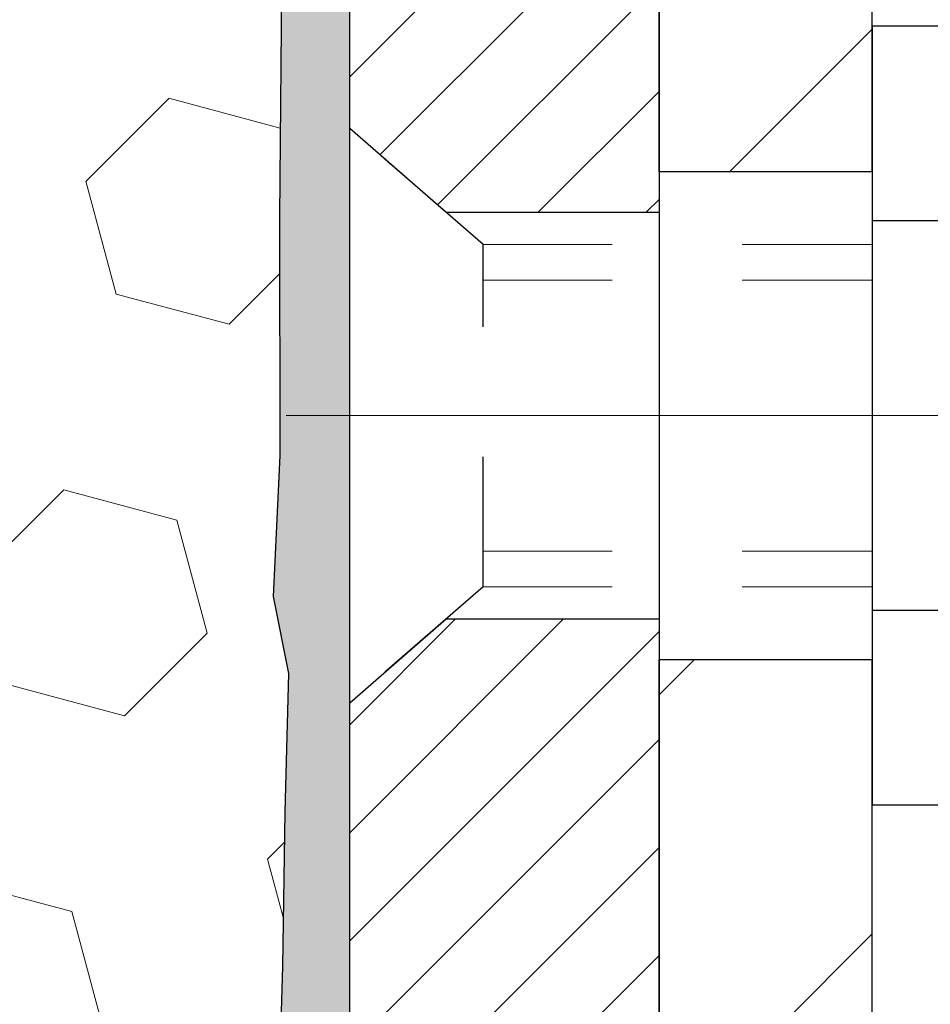
# Model space of a CAD drawing. Extents: x -7 to 3254, y -7 to 1977.
# Drawn here: x 26 to 27, y 19 to 20 of the extents above; entities that cross this region are included whole.
import ezdxf

# ---------------------------------------------------------------- set-up
doc = ezdxf.new("R2010")
doc.units = 0
doc.header["$LTSCALE"] = 5
doc.header["$MEASUREMENT"] = 0
doc.linetypes.add('CENTERX2', pattern=[4, 2.5, -0.5, 0.5, -0.5])
doc.linetypes.add('HIDDEN', pattern=[0.375, 0.25, -0.125])
doc.layers.get('DEFPOINTS').update_dxf_attribs({"linetype": 'CONTINUOUS'})
for name, color, linetype, lineweight in [('CENTERLINE - L', 1, 'CENTERX2', 18), ('DIMS', 50, 'CONTINUOUS', 25), ('EPOXY ADHESIVE - H', 50, 'CONTINUOUS', 15), ('EPOXY ADHESIVE - L', 52, 'CONTINUOUS', 25), ('FOAM INSERT - H', 150, 'CONTINUOUS', 9), ('MIG FOOT - H', 251, 'CONTINUOUS', 20), ('MIG FOOT - L', 7, 'CONTINUOUS', 30), ('MIG RETAINER - H', 251, 'CONTINUOUS', 20), ('MIG RETAINER - L', 7, 'CONTINUOUS', 30), ('SCREW - L', 1, 'CONTINUOUS', 25)]:
    doc.layers.add(name, color=color, linetype=linetype, lineweight=lineweight)
doc.layers.add('METAL11', color=7, linetype='CONTINUOUS')
doc.dimstyles.get("Standard").update_dxf_attribs({"dimtxt": 0.18, "dimasz": 0.18, "dimexe": 0.18, "dimexo": 0.0625, "dimgap": 0.09, "dimtad": 0, "dimtih": 1, "dimtoh": 1, "dimdec": 4, "dimzin": 0, "dimdsep": 46, "dimtxsty": 'Standard', "dimcen": 0.09, "dimadec": 0, "dimazin": 0, "dimtfac": 1, "dimtdec": 4, "dimtofl": 0, "dimtmove": 0, "dimatfit": 3, "dimfxl": 1, "dimtolj": 1, "dimtzin": 0, "dimarcsym": 0})

# ---------------------------------------------------------------- blocks, each defined once
blk = doc.blocks.new('*D14')
at = {"layer": 'DEFPOINTS', "color": 0, "transparency": 16777216}
for p in [(30.28877901376227, 21.65950160167573), (26.28878052973903, 16.65950160167596), (39.70743369205619, 16.65950160167596)]:
    blk.add_point(p, dxfattribs=at)
at = {"layer": 'DIMS', "color": 0, "lineweight": -2, "transparency": 16777216}
for p, q in [((30.60877901376227, 21.65950160167573), (40.02743369205619, 21.65950160167572)), ((39.70743369205619, 21.33950160167573), (39.70743369205619, 20.07030977391255)), ((39.70743369205619, 16.97950160167596), (39.70743369205619, 18.57697644057922)), ((26.60878052973903, 16.65950160167596), (40.02743369205619, 16.65950160167595))]:
    blk.add_line(p, q, dxfattribs=at)
at = {"layer": 'DIMS', "color": 0, "transparency": 16777216}
for points in [[(39.65410035872286, 21.33950160167573), (39.76076702538953, 21.33950160167573), (39.70743369205619, 21.65950160167573)], [(39.65410035872286, 16.97950160167596), (39.76076702538953, 16.97950160167596), (39.70743369205619, 16.65950160167596)]]:
    blk.add_solid(points, dxfattribs=at)
at = {"layer": 'DIMS', "color": 0, "transparency": 16777216, "insert": (39.70743369205618, 19.32364310724589), "char_height": 0.32, "attachment_point": 5}
blk.add_mtext('\\A1;5 IN\\P [127.0mm]', dxfattribs=at)

msp = doc.modelspace()

# ---------------------------------------------------------------- hatches: boundary and pattern name
at = {"layer": 'EPOXY ADHESIVE - H'}
h = msp.add_hatch(dxfattribs=at)
h.set_pattern_fill('AR-SAND', color=256, scale=0.03937007874015701)
h.set_pattern_definition([(37.50000000000001, (-3.331731743420477, 204.7281520878286), (-0.002480053468882181, 0.07585920350445416), [0, -0.05984251968503865, 0, -0.06692913385826692, 0, -0.06397637795275514]), (7.499999999999999, (-3.331731743420477, 204.7281520878286), (0.06967624823888606, 0.1111081128043191), [0, -0.03228346456692874, 0, -0.05393700787401511, 0, -0.02066929133858243]), (327.5, (-3.380156940270894, 204.7281520878286), (0.1226040103051755, 0.0002227973833450738), [0, -0.0196850393700785, 0, -0.07086614173228262, 0, -0.09251968503936897]), (317.5, (-3.380156940270894, 204.7281520878286), (0.118351441124892, 0.03455415609977319), [0, -0.009842519685039252, 0, -0.04645669291338526, 0, -0.05314960629921196])])
edge = h.paths.add_edge_path()
edge.add_line((26.52678052973957, 16.65950160167596), (26.52678052973954, 16.76018214246675))
edge.add_arc((450.9831077723919, 16.8613744677974), 424.4563393050083, 179.9863404242417, 180.0136595750342, ccw=False)
edge.add_line((26.52678052974082, 16.96256679849249), (26.52544640597154, 18.75033679849263))
edge.add_line((26.52544640597154, 18.75033679849263), (26.28878052974213, 18.75033679849263))
edge.add_line((26.28878052974213, 18.75033679849263), (26.28877901376329, 20.78450335857143))
edge.add_arc((26.4855494057615, 20.95428950933011), 0.2598959871882628, 183.9810485659191, 220.7897373617442, ccw=False)
edge.add_line((26.22628052973948, 20.93624583778465), (26.24285864481854, 20.71803633507703))
edge.add_line((26.24285864481854, 20.71803633507703), (26.23637184926837, 20.62392613843984))
edge.add_line((26.23637184926838, 20.62392613843973), (26.2431321749031, 20.51916450861243))
edge.add_line((26.24313217490308, 20.51916450861255), (26.23672062972074, 20.44587313974851))
edge.add_line((26.23672062972074, 20.4458731397484), (26.24341603516608, 20.41073038657827))
edge.add_line((26.24341603516609, 20.41073038657838), (26.23672062972075, 20.36395348126699))
edge.add_line((26.23672062972074, 20.36395348126699), (26.24754525844558, 20.29595553104819))
edge.add_line((26.2475452584456, 20.29595553104819), (26.24545761454738, 20.15795112877514))
edge.add_line((26.24545761454738, 20.15795112877514), (26.23672062972075, 20.05806261360702))
edge.add_line((26.23672062972074, 20.05806261360691), (26.23480157282872, 19.8253812987633))
edge.add_line((26.2348015728287, 19.8253812987633), (26.2350137148244, 19.64175129923306))
edge.add_line((26.23501371482442, 19.64175129923306), (26.22985648402253, 19.53326916168349))
edge.add_line((26.22985648402255, 19.53326916168349), (26.24155687127109, 19.47393825862171))
edge.add_line((26.24155687127109, 19.4739382586216), (26.2387524634928, 19.36752986399618))
edge.add_line((26.2387524634928, 19.3675298639963), (26.23707018734194, 19.24849770804893))
edge.add_line((26.23707018734194, 19.24849770804882), (26.23289858470707, 19.10984390166605))
edge.add_line((26.23289858470707, 19.10984390166605), (26.24806486619423, 18.96044822783391))
edge.add_line((26.24806486619423, 18.96044822783402), (26.24688657433947, 18.7117121511602))
edge.add_line((26.24688657433947, 18.7117121511602), (26.3094596540875, 18.6905932593147))
edge.add_line((26.3094596540875, 18.69059325931458), (26.41868415098861, 18.68081430140715))
edge.add_line((26.41868415098861, 18.68081430140715), (26.46013300313916, 18.49545765967774))
edge.add_line((26.46013300313916, 18.49545765967774), (26.46691185742065, 18.36604623459708))
edge.add_line((26.46691185742065, 18.36604623459708), (26.47673649754825, 18.24161213889327))
edge.add_line((26.47673649754825, 18.24161213889339), (26.46819797872763, 18.0939502190041))
edge.add_line((26.46819797872763, 18.0939502190041), (26.45438753691727, 17.82975389441172))
edge.add_line((26.45438753691727, 17.82975389441172), (26.46749447584855, 17.47449537650446))
edge.add_line((26.46749447584855, 17.47449537650446), (26.46992605073959, 17.18143665980516))
edge.add_line((26.46992605073959, 17.18143665980516), (26.47222132868606, 17.02825119089469))
edge.add_line((26.47222132868606, 17.02825119089458), (26.49073105207108, 16.9074000522845))
edge.add_line((26.49073105207108, 16.9074000522845), (26.49725461660819, 16.78808236640576))
edge.add_line((26.49725461660819, 16.78808236640576), (26.47484014400409, 16.65950160167596))
edge.add_line((26.47484014400408, 16.65950160167596), (26.52678052973955, 16.65950160167596))
at = {"layer": 'FOAM INSERT - H'}
h = msp.add_hatch(dxfattribs=at)
h.set_pattern_fill('HEX', color=256, scale=0.72, angle=45, style=0)
h.set_pattern_definition([(45, (-149.4950145093991, 305.0209362016523), (-0.110227038425243, 0.110227038425243), [0.09, -0.18]), (165, (-149.4950145093991, 305.0209362016523), (-0.04034589624756245, -0.1505729346728054), [0.09, -0.18]), (105, (-149.4313748990923, 305.084575811959), (-0.1505729346728054, -0.04034589624756237), [0.09, -0.18])])
h.paths.add_polyline_path([(26.23480005685106, 19.82538129876319), (26.2367191137431, 20.05806261360691), (26.24545609856971, 20.15795112877503), (26.24754374246793, 20.29595553104808), (26.2367191137431, 20.36395348126688), (26.24341451918843, 20.41073038657827), (26.2367191137431, 20.4458731397484), (26.24313065892544, 20.51916450861243), (26.23637033329071, 20.62392613843973), (26.2428571288409, 20.71803633507692), (26.22627901376185, 20.93624583778454), (26.22627901376173, 21.15817658532153, -0.3419987130705162), (26.1911227637779, 21.11279006174577, -0.4678085754944564), (26.07418644797252, 21.19670497900016), (26.07060899749677, 21.24547736841485, 0.3128374551685791), (25.99897428984814, 21.3341335788475, 0.1776223141299404), (25.5586016361893, 21.30468639287982, 0.2212203998584628), (25.44772898421567, 21.17751128717866, -0.7517211681974073), (25.26761385343499, 21.17751128717866, 0.2212203998582726), (25.15674120146141, 21.30468639287976, 0.2122786689927595), (24.63609108766922, 21.30468639287999, 0.2212203998587513), (24.52521843569544, 21.17751128717872, -0.7517211681978988), (24.34510330491477, 21.17751128717872, 0.2212203998587416), (24.23423065294099, 21.30468639287999, 0.2122786689995598), (23.71358053913357, 21.30468639287299, 0.2212203998471419), (23.60270788716567, 21.17751128717718, -0.7517211681844209), (23.4225927563859, 21.17751128717718, 0.2212203998471578), (23.31172010441804, 21.30468639287294, 0.2122786689929131), (22.79106999062551, 21.30468639288658, 0.2212203998699911), (22.68019733864613, 21.17751128717991, -0.7517211682114363), (22.50008220786523, 21.17751128717991, 0.2212203998698807), (22.38920955588585, 21.30468639288652, 0.1752171006088922), (21.95458273970851, 21.335786710313, 0.3154002288658794), (21.88205136428291, 21.2468725201304), (21.87837157955047, 21.19670497899044, -0.4678085753421622), (21.76143526377631, 21.1127900617153, -0.341998713208485), (21.72627901376185, 21.15817658530743), (21.72627901376196, 20.93624583778471, -0.1620058556709623), (21.66377901376196, 20.78450160167584), (21.66377901376196, 20.09700160167584, 0.4142135623730951), (21.47627901376196, 19.90950160167584), (21.47627901376196, 19.59700160167584, 0.4142135623730951), (21.66377901376196, 19.40950160167584), (21.66377901376196, 18.90950160167584, 0.4142135623730951), (21.47627901376196, 18.72200160167584), (21.47627901376196, 18.40950160167584, 0.4142135623730951), (21.66377901376196, 18.22200160167584), (21.66377901376196, 16.65950160167584), (26.47483862802644, 16.65950160167596), (26.49725310063052, 16.7880823664057), (26.49072953609342, 16.90740005228444), (26.4722198127084, 17.02825119089458), (26.46992453476192, 17.1814366598051), (26.46749295987089, 17.47449537650435), (26.4543860209396, 17.82975389441161), (26.46819646274997, 18.09395021900404), (26.47673498157058, 18.24161213889327), (26.46691034144299, 18.36604623459708), (26.4601314871615, 18.49545765967774), (26.41868263501095, 18.68081430140715), (26.30945813810984, 18.69059325931458), (26.24688505836183, 18.71171215116003), (26.24806335021656, 18.96044822783391), (26.23289706872941, 19.10984390166605), (26.23706867136428, 19.24849770804887), (26.23875094751514, 19.36752986399618), (26.24155535529342, 19.4739382586216), (26.22985496804488, 19.53326916168338), (26.23501219884678, 19.64175129923289)])
at = {"layer": 'MIG FOOT - H'}
h = msp.add_hatch(dxfattribs=at)
h.set_pattern_fill('ANSI31', color=256, scale=1.9685, style=0)
h.set_pattern_definition([(45, (-922.8810713689742, -445.903165123815), (-0.1739924623457148, 0.1739924623457148), [])])
h.paths.add_polyline_path([(26.69077901376124, 20.42233679842091), (26.52677901376126, 20.42233679842091), (26.52677901376171, 19.85983679842091), (26.6907790137617, 19.85983679842091)])
edge = h.paths.add_edge_path()
edge.add_line((26.69077901376079, 19.48483679842091), (26.52677901376194, 19.48483679842091))
edge.add_line((26.52677901376194, 19.48483679842091), (26.5267790137616, 10.81100679842108))
edge.add_arc((26.88110901376172, 10.81100679842108), 0.3543300000001182, 180.0000000000092, 269.9999999999816)
edge.add_line((26.8811090137616, 10.45667679842119), (29.24552898276147, 10.45667679842119))
edge.add_line((29.24552898276147, 10.45667679842119), (29.24552898276124, 10.62067679842117))
edge.add_line((29.24552898276124, 10.62067679842117), (26.8811090137616, 10.62067679842117))
edge.add_arc((26.88110901376149, 10.81100679842108), 0.1903299999999604, 179.9999999999829, 270.0000000000342, ccw=False)
edge.add_line((26.69077901376158, 10.81100679842108), (26.69077901376079, 19.4848367984208))
h.paths.add_polyline_path([(30.21427901376148, 10.62067679842117), (29.68303204476138, 10.62067679842094), (29.68303204476126, 10.45667679842096), (30.21427901376148, 10.45667679842119)])
at = {"layer": 'MIG RETAINER - H'}
h = msp.add_hatch(dxfattribs=at)
h.set_pattern_fill('ANSI31', color=256, scale=0.47, style=0)
h.set_pattern_definition([(45, (-922.8810713689742, -416.6020214302592), (-0.04154252339470966, 0.04154252339470967), [])])
h.paths.add_polyline_path([(26.28877901376313, 18.750336798421), (26.2887790137612, 19.45145370555529), (26.36307534804382, 19.51603852361596), (26.52677901376205, 19.51603852361596), (26.52677901376217, 18.750336798421)])
edge = h.paths.add_edge_path()
edge.add_arc((27.06877901376004, 21.19933679842335), 0.07800000000003138, 270.000000000501, 360.0000000000418)
edge.add_line((27.14677901376012, 21.19933679842335), (27.14677901375978, 21.46233679842042))
edge.add_arc((27.16677901375999, 21.46233679842065), 0.02000000000020918, 90.00000000195422, 180.0000000006514, ccw=False)
edge.add_line((27.16677901375931, 21.48233679842075), (27.25377901375919, 21.48233679842257))
edge.add_arc((27.25377901375987, 21.45233679842259), 0.03000000000002956, 2.1719870346714742e-10, 90.0000000013028, ccw=False)
edge.add_line((27.28377901375984, 21.45233679842282), (27.28377901376052, 20.91733679841569))
edge.add_arc((27.1267790137606, 20.91733679841546), 0.1569999999999254, -90.00000000033191, 6.230038707144558e-11, ccw=False)
edge.add_line((27.12677901375969, 20.76033679841554), (26.96051869880239, 20.76033679841645))
edge.add_arc((26.96051869881308, 20.68159711338488), 0.07873968503150763, 90.00000000777618, 177.4144840053407)
edge.add_arc((26.7669762397469, 20.69033679842038), 0.114999999999426, 275.2124696741832, 357.41448399788595, ccw=False)
edge.add_arc((26.77560692507211, 20.59572965666699), 0.02000000000000517, 160.3257550186187, 275.2124696744299, ccw=False)
edge.add_arc((26.64555995864077, 20.64222727085529), 0.1181095275611714, 340.3257550185371, 642.6342225154141)
edge.add_arc((26.6757681188011, 20.50746188708409), 0.02000000000040289, -10.621520467928804, 102.63422251394002, ccw=False)
edge.add_arc((26.61777901376104, 20.51833679842206), 0.07899999999997757, 270.0000000008245, 349.3784795304081, ccw=False)
edge.add_line((26.61777901376217, 20.43933679842199), (26.54377901376097, 20.43933679842085))
edge.add_arc((26.5437790137612, 20.42233679842091), 0.01699999999999591, 90.00000000076633, 180)
edge.add_line((26.52677901376114, 20.42233679842091), (26.52677901376171, 19.82863507322564))
edge.add_line((26.52677901376171, 19.82863507322564), (26.36307534804382, 19.82863507322564))
edge.add_line((26.36307534804382, 19.82863507322564), (26.2887790137612, 19.89321989128642))
edge.add_line((26.2887790137612, 19.89321989128653), (26.28877901375984, 21.45233679842009))
edge.add_arc((26.31877901375969, 21.45233679842009), 0.02999999999985903, 90.00000000043423, 180.0000000002171, ccw=False)
edge.add_line((26.31877901375947, 21.48233679842006), (26.38377901375964, 21.48233679842075))
edge.add_arc((26.38377901375986, 21.46233679842065), 0.01999999999998181, 0, 90.00000000065143, ccw=False)
edge.add_line((26.40377901375984, 21.46233679842065), (26.40377901376019, 21.19933679841925))
edge.add_arc((26.48177901376016, 21.19933679841925), 0.07799999999997453, 180.0000000000835, 270.0000000004176)
edge.add_line((26.48177901376073, 21.12133679841928), (26.48577901376075, 21.12133679841928))
edge.add_arc((26.48577901376029, 21.19933679841925), 0.07799999999986085, 270.000000000334, 360.0000000001671)
edge.add_line((26.56377901376015, 21.19933679841948), (26.56377901375981, 21.46233679842008))
edge.add_arc((26.58377901375979, 21.46233679842008), 0.01999999999998181, 90.00000000032571, 180, ccw=False)
edge.add_line((26.58377901375968, 21.48233679842006), (26.72522566181601, 21.48233679842097))
edge.add_line((26.72522566181601, 21.48233679842097), (26.72522566181601, 21.15144159220368))
edge.add_line((26.72522566181601, 21.1514415922038), (26.74451122421374, 21.13211098530188))
edge.add_line((26.74451122421374, 21.13211098530188), (26.74451122421374, 21.05496873571666))
edge.add_line((26.74451122421374, 21.05496873571666), (26.80236791140237, 21.0163976109237))
edge.add_line((26.80236791140237, 21.0163976109237), (26.860224598591, 21.05496873571666))
edge.add_line((26.860224598591, 21.05496873571666), (26.860224598591, 21.13211098530188))
edge.add_line((26.860224598591, 21.13211098530188), (26.87951016098782, 21.1513965476979))
edge.add_line((26.87951016098782, 21.15139654769801), (26.87951016098782, 21.48233679842109))
edge.add_line((26.87951016098782, 21.48233679842097), (26.96677901375983, 21.4823367984212))
edge.add_arc((26.96677901375983, 21.46233679842122), 0.01999999999998181, 0, 90, ccw=False)
edge.add_line((26.98677901375981, 21.46233679842122), (26.98677901376016, 21.19933679842312))
edge.add_arc((27.06477901376024, 21.19933679842335), 0.07800000000008822, 180.000000000167, 270.000000000334)
edge.add_line((27.0647790137607, 21.12133679842326), (27.06877901376072, 21.12133679842326))

# ---------------------------------------------------------------- linework, layer by layer
at = {"layer": 'CENTERLINE - L', "ltscale": 0.3}
msp.add_line((27.23879845831527, 19.67233679842091), (26.23977553923521, 19.67233679842091), dxfattribs=at)
at = {"layer": 'EPOXY ADHESIVE - L'}
msp.add_lwpolyline([(26.28878052974213, 18.75033679849263), (26.28877901376327, 20.78450335857143, -0.162003564913253), (26.22628052973948, 20.93624583778465), (26.24285864481854, 20.71803633507703), (26.23637184926838, 20.62392613843973), (26.24313217490308, 20.51916450861255), (26.23672062972074, 20.4458731397484), (26.24341603516609, 20.41073038657838), (26.23672062972074, 20.36395348126699), (26.2475452584456, 20.29595553104819), (26.24545761454738, 20.15795112877514), (26.23672062972074, 20.05806261360691), (26.2348015728287, 19.8253812987633), (26.23501371482442, 19.64175129923306), (26.22985648402255, 19.53326916168349), (26.24155687127109, 19.4739382586216), (26.2387524634928, 19.3675298639963), (26.23707018734194, 19.24849770804882), (26.23289858470707, 19.10984390166605)], format="xyb", dxfattribs=at)
at = {"layer": 'METAL11'}
msp.add_line((26.69077901376124, 19.7710577998548), (26.69077901376124, 19.3960577998548), dxfattribs=at)
at = {"layer": 'MIG FOOT - L'}
for p, q in [((26.52677901376171, 19.85983679842091), (26.52677901376126, 20.42233679842103)), ((26.69077901376079, 19.85983679842091), (26.69077901376124, 20.42233679842103)), ((26.52677901376171, 19.85983679842091), (26.52677901376205, 19.48483679842091)), ((26.6907790137617, 19.85983679842091), (26.52677901376171, 19.85983679842091)), ((26.69077901376079, 19.85983679842091), (26.69077901376079, 19.48483679842091)), ((26.5267790137616, 10.81100679842108), (26.52677901376205, 19.48483679842091)), ((26.52677901376194, 19.48483679842091), (26.6907790137617, 19.48483679842091)), ((26.69077901376158, 10.81100679842108), (26.69077901376079, 19.48483679842091))]:
    msp.add_line(p, q, dxfattribs=at)
at = {"layer": 'MIG RETAINER - L'}
msp.add_line((26.28877901376188, 19.89309078472012), (26.28877901376188, 19.89309078472012), dxfattribs=at)
msp.add_lwpolyline([(26.96051869880239, 20.76033679841645, 0.4010574505985916), (26.88185917036014, 20.68514909627207, -0.3748896829303737), (26.77742391145648, 20.57581236366626, -0.5479758845004098), (26.75677448552528, 20.60246309714863, 3.888295204768812), (26.67139359653731, 20.52697761292198, -0.5387583055402678), (26.69542544254409, 20.50377547646166, -0.3609021040651776), (26.61777901376217, 20.43933679842199), (26.54377901376097, 20.43933679842085, 0.414213562369066), (26.52677901376114, 20.42233679842091), (26.52677901376171, 19.82863507322564), (26.36307534804382, 19.82863507322564), (26.2887790137612, 19.89321989128653), (26.28877901375984, 21.45233679841998, -0.4142135623706347)], format="xyb", dxfattribs=at)
msp.add_lwpolyline([(26.28877901376313, 18.750336798421), (26.2887790137612, 19.45145370555529), (26.36307534804382, 19.51603852361596), (26.52677901376205, 19.51603852361596), (26.52677901376217, 18.750336798421)], close=True, dxfattribs=at)
at = {"layer": 'SCREW - L'}
for p, q in [((26.93106933403953, 19.97205236608566), (26.69077901376079, 19.97205236608566)), ((26.69077901376079, 19.97205236608566), (26.69077901376079, 19.37262729372252)), ((26.93106933403953, 19.82219609799493), (26.69077901376079, 19.82219609799493)), ((26.93106933403953, 19.52248356181336), (26.69077901376079, 19.52248356181336)), ((26.93106933403953, 19.37262729372263), (26.69077901376079, 19.37262729372263))]:
    msp.add_line(p, q, dxfattribs=at)
at = {"layer": 'SCREW - L', "linetype": 'HIDDEN', "ltscale": 0.025}
for p, q in [((26.2887790137612, 19.45145370555529), (26.2887790137612, 19.89321989128653)), ((26.3913453931616, 19.80406029792708), (26.2887790137612, 19.89321989128653)), ((26.39135236780669, 19.54061936188099), (26.3913453931616, 19.80406029792708)), ((26.39135236780669, 19.54061936188099), (26.2887790137612, 19.45145370555529))]:
    msp.add_line(p, q, dxfattribs=at)
at = {"layer": 'SCREW - L', "linetype": 'HIDDEN', "lineweight": 5, "ltscale": 0.025}
for p, q in [((26.6907790137609, 19.80406029792731), (26.3913453931616, 19.80406029792719)), ((26.69077901376079, 19.77661853375569), (26.39134611968711, 19.77661853375581)), ((26.69077901376079, 19.56806112605237), (26.39135164128118, 19.56806112605237)), ((26.6907790137609, 19.5406193618811), (26.39135236780669, 19.54061936188099))]:
    msp.add_line(p, q, dxfattribs=at)

# ---------------------------------------------------------------- dimensions: what is measured, and where the dimension line sits
at = {"layer": 'DIMS'}
dim = msp.add_linear_dim(base=(39.70743369205619, 16.65950160167596), p1=(30.28877901376227, 21.65950160167573), p2=(26.28878052973903, 16.65950160167596), angle=90, text='<>\\P[]', dimstyle='Standard', override={"dimtxt": 0.32, "dimasz": 0.32, "dimexe": 0.32, "dimexo": 0.32, "dimgap": 0.32, "dimlunit": 5, "dimpost": ' IN', "dimfrac": 2}, dxfattribs=at)
dim.commit()
dim.dimension.update_dxf_attribs({"geometry": '*D14', "text_midpoint": (39.70743369205618, 19.32364310724589), "dimtype": 160})

doc.saveas('drawing.dxf')
